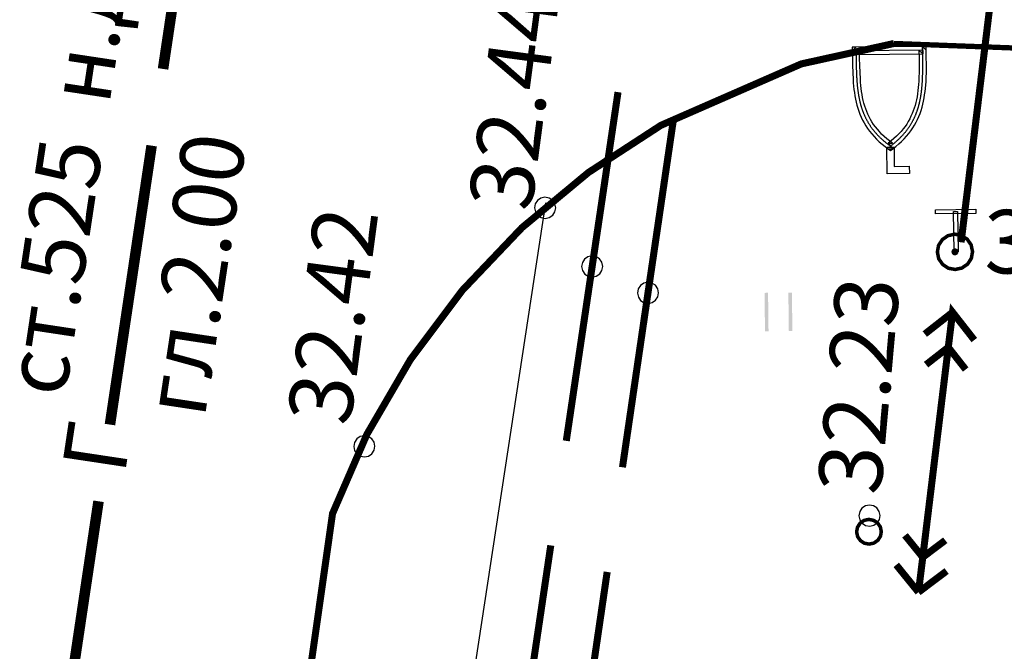
# Model space of a CAD drawing. Extents: x 1378226 to 1378791, y 483747 to 484073.
# Drawn here: x 1378296 to 1378310, y 484032 to 484040 of the extents above; entities that cross this region are included whole.
import ezdxf
from ezdxf.enums import TextEntityAlignment as Align

# ---------------------------------------------------------------- set-up
doc = ezdxf.new("R2010")
doc.units = 0
doc.header["$MEASUREMENT"] = 0
doc.linetypes.add('CENTER', pattern=[50.8, 31.75, -6.35, 6.35, -6.35])
doc.layers.get('0').update_dxf_attribs({"linetype": 'CONTINUOUS'})
for name, color, linetype in [('_119_1_4__120__УЧАСТОК_КАБЕЛЯ_Э', 7, 'CONTINUOUS'), ('БОРДЮР', 7, 'CONTINUOUS'), ('ГРАНИЦА_ТРОТУАРА', 7, 'CONTINUOUS'), ('ГРАНИЦА_УЧАСТКА_АВТОМОБИЛЬНОЙ_Д', 7, 'CONTINUOUS'), ('ДЕРЕВО_МЕЛКОЛИСТВЕННОЕ', 7, 'CONTINUOUS'), ('ОТМЕТКА_ВЫСОТЫ', 7, 'CONTINUOUS'), ('ПОЛОСА_ДРЕВЕСНЫХ_НАСАЖДЕНИЙ', 7, 'CONTINUOUS'), ('СТОЛБ', 7, 'CONTINUOUS'), ('УЧАСТОК_ГАЗОПРОВОДА_ПОДЗЕМНЫЙ', 150, 'CONTINUOUS'), ('УЧАСТОК_ЛИНИИ_СВЯЗИ_ПОДЗЕМНЫЙ_К', 7, 'CONTINUOUS'), ('ЭС надписи', 7, 'CONTINUOUS')]:
    doc.layers.add(name, color=color, linetype=linetype)
doc.layers.add('Растительность', color=7, linetype='CONTINUOUS', lineweight=5)
doc.styles.add('style1', font='isocpeui.ttf', dxfattribs={"height": 2.5})

# ---------------------------------------------------------------- blocks, each defined once
blk = doc.blocks.new('EMF_растительность_травяная')
h = blk.add_hatch(color=59)
h.paths.add_polyline_path([(0.154, 1), (0.154, 0), (0.029, 0), (0.029, 1)], flags=0)
h.paths.add_polyline_path([(1, 1), (1, 0), (0.874, 0), (0.874, 1)], flags=0)
blk = doc.blocks.new('EMF_СТОЛБИК_СТОРОЖОК')
at = {"color": 7}
for points in [[(0, 1), (1, 1), (1, 0.904), (0, 0.904)], [(0.45, 0), (0.45, 0.952), (0.55, 0.952), (0.55, 0)]]:
    blk.add_lwpolyline(points, close=True, dxfattribs=at)
blk = doc.blocks.new('EMF_МЕЛКОЛИСТВЕННАЯ')
at = {"color": 7}
for points in [[(0.0026, 0.9681), (0.0516, 0.9385), (0.9478, 0.9385), (0.9478, 0.9977), (0.0516, 0.9977), (0.0026, 0.9681), (0.0516, 0.9977), (0.0026, 0.9977)], [(0.47, 0.2164), (0.5281, 0.2164), (0.4881, 0.235), (0.4507, 0.2537), (0.4158, 0.2724), (0.3822, 0.2918), (0.3525, 0.3113), (0.3254, 0.3307), (0.2996, 0.3502), (0.2763, 0.3704), (0.2544, 0.3907), (0.235, 0.4117), (0.2169, 0.4327), (0.2001, 0.4537), (0.1859, 0.4755), (0.173, 0.4973), (0.1601, 0.5199), (0.1498, 0.5424), (0.1407, 0.5658), (0.133, 0.5891), (0.1265, 0.6132), (0.1201, 0.6381), (0.1149, 0.663), (0.111, 0.6879), (0.1085, 0.7136), (0.1059, 0.7401), (0.102, 0.7938), (0.1007, 0.8498), (0.0994, 0.9082), (0.1007, 0.9681), (0.0026, 0.9681), (0.0026, 0.9082), (0.0039, 0.8498), (0.0052, 0.793), (0.0077, 0.7377), (0.0103, 0.7097), (0.0142, 0.6833), (0.0181, 0.6568), (0.0232, 0.6304), (0.0297, 0.6039), (0.0374, 0.5782), (0.0465, 0.5533), (0.0555, 0.5284), (0.0671, 0.5035), (0.0801, 0.4786), (0.0943, 0.4545), (0.111, 0.4304), (0.1291, 0.407), (0.1485, 0.3837), (0.1704, 0.3603), (0.195, 0.3378), (0.2208, 0.316), (0.2492, 0.2934), (0.2802, 0.2724), (0.3138, 0.2506), (0.3486, 0.2296), (0.3874, 0.2094), (0.4274, 0.1891), (0.47, 0.1697), (0.5281, 0.1697), (0.47, 0.1697), (0.4997, 0.1564), (0.5281, 0.1697)], [(0.4997, 0.193), (0.5073, 0.1964), (0.5147, 0.1998), (0.5221, 0.2032), (0.5294, 0.2066), (0.5366, 0.21), (0.5438, 0.2134), (0.5508, 0.2168), (0.5578, 0.2203), (0.5647, 0.2237), (0.5715, 0.2272), (0.5782, 0.2307), (0.5848, 0.2342), (0.5914, 0.2376), (0.5979, 0.2411), (0.6043, 0.2447), (0.6106, 0.2482), (0.6169, 0.2517), (0.623, 0.2552), (0.6291, 0.2588), (0.6351, 0.2623), (0.6411, 0.2659), (0.6469, 0.2695), (0.6527, 0.2731), (0.6584, 0.2767), (0.6641, 0.2803), (0.6696, 0.2839), (0.6751, 0.2875), (0.6806, 0.2912), (0.6859, 0.2948), (0.6912, 0.2985), (0.6964, 0.3021), (0.7015, 0.3058), (0.7066, 0.3095), (0.7116, 0.3132), (0.7165, 0.3169), (0.7214, 0.3206), (0.7261, 0.3243), (0.7309, 0.3281), (0.7355, 0.3318), (0.7401, 0.3356), (0.7446, 0.3393), (0.7491, 0.3431), (0.7535, 0.3469), (0.7578, 0.3507), (0.762, 0.3545), (0.7662, 0.3583), (0.7704, 0.3621), (0.7744, 0.366), (0.7784, 0.3698), (0.7824, 0.3737), (0.7862, 0.3775), (0.7901, 0.3814), (0.7938, 0.3853), (0.7975, 0.3892), (0.8012, 0.3931), (0.8047, 0.397), (0.8083, 0.401), (0.8117, 0.4049), (0.8151, 0.4088), (0.8185, 0.4128), (0.8218, 0.4168), (0.825, 0.4208), (0.8282, 0.4247), (0.8313, 0.4287), (0.8344, 0.4328), (0.8374, 0.4368), (0.8403, 0.4408), (0.8433, 0.4449), (0.8461, 0.4489), (0.8489, 0.453), (0.8517, 0.457), (0.8544, 0.4611), (0.857, 0.4652), (0.8596, 0.4693), (0.8621, 0.4735), (0.8646, 0.4776), (0.8671, 0.4817), (0.8695, 0.4859), (0.8718, 0.49), (0.8742, 0.4942), (0.8764, 0.4984), (0.8786, 0.5026), (0.8808, 0.5068), (0.8829, 0.511), (0.885, 0.5152), (0.887, 0.5194), (0.889, 0.5237), (0.8909, 0.5279), (0.8928, 0.5322), (0.8947, 0.5365), (0.8965, 0.5408), (0.8983, 0.5451), (0.9, 0.5494), (0.9017, 0.5537), (0.9033, 0.558), (0.905, 0.5624), (0.9065, 0.5667), (0.9081, 0.5711), (0.9095, 0.5755), (0.911, 0.5799), (0.9124, 0.5843), (0.9138, 0.5887), (0.9151, 0.5931), (0.9165, 0.5975), (0.9177, 0.602), (0.919, 0.6064), (0.9202, 0.6109), (0.9213, 0.6154), (0.9225, 0.6199), (0.9236, 0.6244), (0.9247, 0.6289), (0.9257, 0.6334), (0.9267, 0.6379), (0.9277, 0.6425), (0.9286, 0.647), (0.9295, 0.6516), (0.9304, 0.6562), (0.9313, 0.6607), (0.9321, 0.6653), (0.9329, 0.67), (0.9337, 0.6746), (0.9344, 0.6792), (0.9352, 0.6839), (0.9358, 0.6885), (0.9365, 0.6932), (0.9372, 0.6979), (0.9378, 0.7026), (0.9384, 0.7073), (0.9389, 0.712), (0.9395, 0.7167), (0.94, 0.7214), (0.9405, 0.7262), (0.941, 0.731), (0.9414, 0.7357), (0.9419, 0.7405), (0.9423, 0.7453), (0.9427, 0.7501), (0.9431, 0.7549), (0.9434, 0.7598), (0.9438, 0.7646), (0.9441, 0.7695), (0.9444, 0.7743), (0.9447, 0.7792), (0.945, 0.7841), (0.9452, 0.789), (0.9454, 0.7939), (0.9457, 0.7988), (0.9459, 0.8038), (0.9461, 0.8087), (0.9463, 0.8137), (0.9464, 0.8186), (0.9466, 0.8236), (0.9467, 0.8286), (0.9469, 0.8336), (0.947, 0.8387), (0.9471, 0.8437), (0.9472, 0.8487), (0.9473, 0.8538), (0.9474, 0.8589), (0.9474, 0.8639), (0.9475, 0.869), (0.9476, 0.8741), (0.9476, 0.8792), (0.9476, 0.8844), (0.9477, 0.8895), (0.9477, 0.8947), (0.9477, 0.8998), (0.9478, 0.905), (0.9478, 0.9102), (0.9478, 0.9154), (0.9478, 0.9206), (0.9478, 0.9258), (0.9478, 0.9311), (0.9478, 0.9363), (0.9478, 0.9416), (0.9478, 0.9469), (0.9478, 0.9522), (0.9478, 0.9575), (0.9478, 0.9628), (0.9478, 0.9681), (0.9478, 0.9681), (0.0516, 0.9681), (0.0516, 0.9627), (0.0516, 0.9573), (0.0516, 0.952), (0.0516, 0.9466), (0.0516, 0.9413), (0.0516, 0.936), (0.0516, 0.9307), (0.0516, 0.9254), (0.0516, 0.9201), (0.0516, 0.9148), (0.0516, 0.9096), (0.0516, 0.9043), (0.0516, 0.8991), (0.0517, 0.8939), (0.0517, 0.8887), (0.0517, 0.8835), (0.0517, 0.8784), (0.0518, 0.8732), (0.0518, 0.8681), (0.0519, 0.8629), (0.0519, 0.8578), (0.052, 0.8527), (0.0521, 0.8476), (0.0522, 0.8426), (0.0523, 0.8375), (0.0524, 0.8324), (0.0525, 0.8274), (0.0526, 0.8224), (0.0528, 0.8174), (0.0529, 0.8124), (0.0531, 0.8074), (0.0533, 0.8024), (0.0535, 0.7975), (0.0537, 0.7925), (0.0539, 0.7876), (0.0541, 0.7827), (0.0544, 0.7778), (0.0546, 0.7729), (0.0549, 0.768), (0.0552, 0.7631), (0.0555, 0.7583), (0.0559, 0.7534), (0.0562, 0.7486), (0.0566, 0.7438), (0.057, 0.739), (0.0574, 0.7342), (0.0579, 0.7294), (0.0583, 0.7246), (0.0588, 0.7199), (0.0593, 0.7151), (0.0598, 0.7104), (0.0604, 0.7057), (0.061, 0.701), (0.0616, 0.6963), (0.0622, 0.6916), (0.0628, 0.687), (0.0635, 0.6823), (0.0642, 0.6777), (0.0649, 0.673), (0.0657, 0.6684), (0.0664, 0.6638), (0.0672, 0.6592), (0.0681, 0.6546), (0.069, 0.65), (0.0698, 0.6455), (0.0708, 0.6409), (0.0717, 0.6364), (0.0727, 0.6319), (0.0737, 0.6274), (0.0748, 0.6229), (0.0759, 0.6184), (0.077, 0.6139), (0.0781, 0.6094), (0.0793, 0.605), (0.0805, 0.6006), (0.0818, 0.5961), (0.0831, 0.5917), (0.0844, 0.5873), (0.0858, 0.5829), (0.0872, 0.5785), (0.0886, 0.5741), (0.0901, 0.5698), (0.0916, 0.5654), (0.0931, 0.5611), (0.0947, 0.5568), (0.0964, 0.5525), (0.098, 0.5482), (0.0997, 0.5439), (0.1015, 0.5396), (0.1033, 0.5353), (0.1051, 0.5311), (0.107, 0.5268), (0.109, 0.5226), (0.1109, 0.5184), (0.1129, 0.5141), (0.115, 0.5099), (0.1171, 0.5057), (0.1193, 0.5016), (0.1215, 0.4974), (0.1237, 0.4932), (0.126, 0.4891), (0.1283, 0.4849), (0.1307, 0.4808), (0.1332, 0.4767), (0.1356, 0.4726), (0.1382, 0.4685), (0.1408, 0.4644), (0.1434, 0.4603), (0.1461, 0.4563), (0.1488, 0.4522), (0.1516, 0.4482), (0.1545, 0.4442), (0.1574, 0.4401), (0.1603, 0.4361), (0.1634, 0.4321), (0.1664, 0.4281), (0.1695, 0.4242), (0.1727, 0.4202), (0.176, 0.4162), (0.1792, 0.4123), (0.1826, 0.4083), (0.186, 0.4044), (0.1895, 0.4005), (0.193, 0.3966), (0.1966, 0.3927), (0.2002, 0.3888), (0.2039, 0.3849), (0.2077, 0.3811), (0.2115, 0.3772), (0.2154, 0.3734), (0.2193, 0.3695), (0.2234, 0.3657), (0.2274, 0.3619), (0.2316, 0.3581), (0.2358, 0.3543), (0.24, 0.3505), (0.2444, 0.3467), (0.2488, 0.3429), (0.2533, 0.3392), (0.2578, 0.3354), (0.2624, 0.3317), (0.2671, 0.328), (0.2718, 0.3242), (0.2766, 0.3205), (0.2815, 0.3168), (0.2864, 0.3131), (0.2914, 0.3095), (0.2965, 0.3058), (0.3017, 0.3021), (0.3069, 0.2985), (0.3122, 0.2948), (0.3176, 0.2912), (0.323, 0.2876), (0.3286, 0.2839), (0.3342, 0.2803), (0.3398, 0.2767), (0.3456, 0.2731), (0.3514, 0.2696), (0.3573, 0.266), (0.3633, 0.2624), (0.3693, 0.2589), (0.3755, 0.2553), (0.3817, 0.2518), (0.388, 0.2483), (0.3943, 0.2447), (0.4008, 0.2412), (0.4073, 0.2377), (0.4139, 0.2342), (0.4206, 0.2308), (0.4274, 0.2273), (0.4342, 0.2238), (0.4412, 0.2204), (0.4482, 0.2169), (0.4553, 0.2135), (0.4625, 0.21), (0.4698, 0.2066), (0.4771, 0.2032), (0.4846, 0.1998), (0.4921, 0.1964), (0.4997, 0.193)], [(0.9478, 0.9385), (0.8987, 0.9681), (0.8987, 0.909), (0.8987, 0.8514), (0.8961, 0.7953), (0.8923, 0.7416), (0.8897, 0.7152), (0.8871, 0.6895), (0.8832, 0.6646), (0.8781, 0.6397), (0.8716, 0.6148), (0.8652, 0.5907), (0.8561, 0.5665), (0.8471, 0.544), (0.8367, 0.5206), (0.8251, 0.4981), (0.8122, 0.4763), (0.7967, 0.4545), (0.7799, 0.4335), (0.7631, 0.4117), (0.7425, 0.3914), (0.7218, 0.3704), (0.6986, 0.3502), (0.6728, 0.3307), (0.6443, 0.3113), (0.6146, 0.2918), (0.5824, 0.2724), (0.5475, 0.2537), (0.5101, 0.235), (0.47, 0.2164), (0.5281, 0.1697), (0.5707, 0.1891), (0.6121, 0.2094), (0.6495, 0.2296), (0.6844, 0.2506), (0.7179, 0.2724), (0.7476, 0.2934), (0.7761, 0.316), (0.8019, 0.3385), (0.8264, 0.3611), (0.8484, 0.3837), (0.8677, 0.407), (0.8858, 0.4311), (0.9026, 0.4553), (0.9168, 0.4794), (0.9297, 0.5043), (0.9413, 0.5292), (0.9517, 0.5541), (0.9607, 0.5798), (0.9672, 0.6055), (0.9736, 0.6311), (0.9801, 0.6576), (0.9839, 0.6848), (0.9878, 0.7113), (0.9904, 0.7385), (0.9943, 0.7938), (0.9956, 0.8506), (0.9956, 0.909), (0.9956, 0.9681), (0.9478, 0.9977), (0.9956, 0.9681), (0.9956, 0.9977), (0.9478, 0.9977)]]:
    blk.add_lwpolyline(points, close=True, dxfattribs=at)
at = {"color": 49}
blk.add_lwpolyline([(0.4507, -0.0303), (0.4507, 0.1852), (0.5488, 0.1852), (0.5475, 0.028), (0.7489, 0.028), (0.7489, -0.0303)], close=True, dxfattribs=at)
blk = doc.blocks.new('топосъемка в МСК')
at = {"layer": '_119_1_4__120__УЧАСТОК_КАБЕЛЯ_Э', "color": 253, "const_width": 0.1}
for points in [[(1378282.067, 484038.43), (1378282.127, 484038.927), (1378282.49, 484041.905), (1378282.55, 484042.401)], [(1378281.885, 484036.941), (1378281.946, 484037.438), (1378282.254, 484037.044)], [(1378281.946, 484037.438), (1378281.552, 484037.129)], [(1378281.523, 484033.963), (1378281.885, 484036.941), (1378282.132, 484036.626)], [(1378281.885, 484036.941), (1378281.57, 484036.695)], [(1378281.523, 484033.963), (1378281.271, 484034.274)], [(1378281.462, 484033.467), (1378281.523, 484033.963), (1378281.842, 484034.204)], [(1378281.462, 484033.467), (1378281.147, 484033.855)], [(1378281.462, 484033.467), (1378281.861, 484033.768)]]:
    blk.add_lwpolyline(points, dxfattribs=at)
at = {"layer": 'БОРДЮР', "color": 253, "const_width": 0.1}
blk.add_lwpolyline([(1378275.175, 484017.028), (1378274.607, 484017.366), (1378274.074, 484017.758), (1378273.581, 484018.198), (1378273.134, 484018.685), (1378272.736, 484019.213), (1378272.392, 484019.778), (1378272.105, 484020.373), (1378271.876, 484020.993), (1378271.709, 484021.632), (1378271.605, 484022.286), (1378271.564, 484022.946), (1378271.588, 484023.606), (1378273.152, 484034.583), (1378273.64, 484035.708), (1378274.257, 484036.768), (1378274.993, 484037.749), (1378275.838, 484038.637), (1378276.781, 484039.42), (1378277.809, 484040.089), (1378279.8, 484040.96), (1378281.115, 484041.25)], dxfattribs=at)
at = {"layer": 'ГРАНИЦА_ТРОТУАРА', "color": 253}
blk.add_lwpolyline([(1378276.174, 484038.992), (1378273.074, 484018.687)], dxfattribs=at)
at = {"layer": 'ГРАНИЦА_УЧАСТКА_АВТОМОБИЛЬНОЙ_Д', "color": 253, "const_width": 0.075}
for points in [[(1378282.45, 484041.2), (1378281.115, 484041.25)], [(1378281.115, 484041.25), (1378283.614, 484041.156)]]:
    blk.add_lwpolyline(points, dxfattribs=at)
at = {"layer": 'ОТМЕТКА_ВЫСОТЫ', "color": 253}
for points in [[(1378276.317, 484038.921), (1378276.305, 484038.978), (1378276.272, 484039.026), (1378276.223, 484039.058), (1378276.165, 484039.069), (1378276.108, 484039.057), (1378276.06, 484039.024), (1378276.028, 484038.975), (1378276.017, 484038.917), (1378276.029, 484038.86), (1378276.062, 484038.812), (1378276.112, 484038.78), (1378276.169, 484038.769), (1378276.226, 484038.781), (1378276.275, 484038.814), (1378276.306, 484038.863)], [(1378273.752, 484035.539), (1378273.74, 484035.596), (1378273.707, 484035.645), (1378273.658, 484035.676), (1378273.601, 484035.687), (1378273.543, 484035.675), (1378273.495, 484035.642), (1378273.463, 484035.593), (1378273.452, 484035.535), (1378273.465, 484035.478), (1378273.498, 484035.43), (1378273.547, 484035.398), (1378273.604, 484035.387), (1378273.662, 484035.399), (1378273.71, 484035.432), (1378273.742, 484035.481)], [(1378280.918, 484034.556), (1378280.906, 484034.613), (1378280.873, 484034.662), (1378280.824, 484034.694), (1378280.766, 484034.704), (1378280.709, 484034.692), (1378280.661, 484034.659), (1378280.629, 484034.61), (1378280.618, 484034.552), (1378280.63, 484034.495), (1378280.664, 484034.447), (1378280.713, 484034.415), (1378280.77, 484034.404), (1378280.827, 484034.416), (1378280.876, 484034.45), (1378280.908, 484034.499)]]:
    blk.add_lwpolyline(points, close=True, dxfattribs=at)
at = {"layer": 'ПОЛОСА_ДРЕВЕСНЫХ_НАСАЖДЕНИЙ', "color": 253, "const_width": 0.05}
blk.add_lwpolyline([(1378280.935, 484034.327), (1378280.921, 484034.394), (1378280.882, 484034.45), (1378280.825, 484034.487), (1378280.758, 484034.5), (1378280.691, 484034.486), (1378280.635, 484034.447), (1378280.598, 484034.39), (1378280.585, 484034.323), (1378280.599, 484034.256), (1378280.638, 484034.2), (1378280.695, 484034.162), (1378280.762, 484034.15), (1378280.829, 484034.164), (1378280.886, 484034.203), (1378280.923, 484034.26)], close=True, dxfattribs=at)
blk.add_lwpolyline([(1378280.935, 484034.327), (1378280.921, 484034.394), (1378280.882, 484034.45), (1378280.825, 484034.487), (1378280.758, 484034.5), (1378280.691, 484034.486), (1378280.635, 484034.447), (1378280.598, 484034.39), (1378280.585, 484034.323), (1378280.599, 484034.256), (1378280.638, 484034.2), (1378280.695, 484034.162), (1378280.762, 484034.15), (1378280.829, 484034.164), (1378280.886, 484034.203), (1378280.923, 484034.26)], close=True, dxfattribs=at)
at = {"layer": 'СТОЛБ', "color": 253, "const_width": 0.05}
for points in [[(1378282.229, 484038.298), (1378282.209, 484038.393), (1378282.154, 484038.474), (1378282.072, 484038.527), (1378281.976, 484038.545), (1378281.881, 484038.524), (1378281.801, 484038.469), (1378281.747, 484038.387), (1378281.73, 484038.291), (1378281.75, 484038.196), (1378281.805, 484038.116), (1378281.887, 484038.062), (1378281.983, 484038.045), (1378282.078, 484038.065), (1378282.158, 484038.12), (1378282.212, 484038.202)], [(1378282.005, 484038.295), (1378282.002, 484038.304), (1378281.997, 484038.312), (1378281.989, 484038.318), (1378281.979, 484038.32), (1378281.97, 484038.318), (1378281.962, 484038.312), (1378281.956, 484038.304), (1378281.955, 484038.294), (1378281.957, 484038.285), (1378281.962, 484038.277), (1378281.97, 484038.271), (1378281.98, 484038.27), (1378281.989, 484038.272), (1378281.997, 484038.277), (1378282.003, 484038.285)]]:
    blk.add_lwpolyline(points, close=True, dxfattribs=at)
at = {"layer": 'УЧАСТОК_ГАЗОПРОВОДА_ПОДЗЕМНЫЙ', "color": 253, "const_width": 0.15}
for points in [[(1378270.748, 484040.889), (1378271.339, 484044.845)], [(1378269.995, 484035.845), (1378270.586, 484039.801)], [(1378269.242, 484030.801), (1378269.833, 484034.757)]]:
    blk.add_lwpolyline(points, dxfattribs=at)
at = {"layer": 'УЧАСТОК_ЛИНИИ_СВЯЗИ_ПОДЗЕМНЫЙ_К', "color": 253, "const_width": 0.1}
for points in [[(1378276.834, 484038.087), (1378277.201, 484040.56)], [(1378277.989, 484040.186), (1378277.626, 484037.713)], [(1378276.467, 484035.614), (1378276.834, 484038.087)], [(1378277.626, 484037.713), (1378277.264, 484035.239)], [(1378275.88, 484031.658), (1378276.247, 484034.131)], [(1378277.047, 484033.755), (1378276.685, 484031.281)]]:
    blk.add_lwpolyline(points, dxfattribs=at)
at = {"layer": 'УЧАСТОК_ЛИНИИ_СВЯЗИ_ПОДЗЕМНЫЙ_К', "color": 253}
for points in [[(1378276.984, 484038.089), (1378276.972, 484038.146), (1378276.939, 484038.195), (1378276.89, 484038.226), (1378276.832, 484038.237), (1378276.775, 484038.225), (1378276.727, 484038.192), (1378276.695, 484038.143), (1378276.684, 484038.085), (1378276.696, 484038.028), (1378276.729, 484037.98), (1378276.778, 484037.948), (1378276.836, 484037.937), (1378276.893, 484037.949), (1378276.941, 484037.982), (1378276.973, 484038.032)], [(1378277.776, 484037.715), (1378277.764, 484037.772), (1378277.731, 484037.82), (1378277.682, 484037.852), (1378277.625, 484037.863), (1378277.567, 484037.851), (1378277.519, 484037.817), (1378277.487, 484037.768), (1378277.476, 484037.711), (1378277.489, 484037.654), (1378277.522, 484037.605), (1378277.571, 484037.573), (1378277.628, 484037.563), (1378277.686, 484037.575), (1378277.734, 484037.608), (1378277.766, 484037.657)]]:
    blk.add_lwpolyline(points, close=True, dxfattribs=at)
at = {"layer": 'ДЕРЕВО_МЕЛКОЛИСТВЕННОЕ', "color": 253, "xscale": 1.054658000048189, "yscale": 1.750000000018794, "rotation": 0.7196777131696326}
blk.add_blockref('EMF_МЕЛКОЛИСТВЕННАЯ', (1378280.543, 484039.45), dxfattribs=at)
at = {"layer": 'Растительность', "color": 253, "xscale": 0.4000000000508373, "yscale": 0.5460679999725905, "rotation": 0.7196777120847169}
blk.add_blockref('EMF_растительность_травяная', (1378279.274, 484037.167), dxfattribs=at)
at = {"layer": 'СТОЛБ', "color": 253, "xscale": 0.5712659999467196, "yscale": 0.6000000000184185, "rotation": 0.7196777112431557}
blk.add_blockref('EMF_СТОЛБИК_СТОРОЖОК', (1378281.711, 484038.291), dxfattribs=at)
at = {"layer": 'ОТМЕТКА_ВЫСОТЫ', "color": 253, "style": 'style1'}
for s, rotation, p in [('32.44', 82.4495, (1378275.076, 484038.974)), ('32.35', 0.7197, (1378282.388, 484038.885)), ('32.42', 82.4081, (1378272.507, 484035.932)), ('32.23', 84.8495, (1378280.028, 484034.916))]:
    blk.add_text(s, height=0.9, rotation=rotation, dxfattribs=at).set_placement(p, align=Align.TOP_LEFT)
at = {"layer": 'УЧАСТОК_ГАЗОПРОВОДА_ПОДЗЕМНЫЙ', "color": 253, "style": 'style1'}
for s, p in [(' ст.525  н.д.', (1378268.428, 484036.078)), (' гл.2.00', (1378270.406, 484035.783))]:
    blk.add_text(s, height=0.9, rotation=81.4197, dxfattribs=at).set_placement(p, align=Align.TOP_LEFT)
blk.add_text('Г', height=0.9, rotation=81.4197, dxfattribs=at).set_placement((1378269.417, 484035.931), align=Align.TOP_RIGHT)

msp = doc.modelspace()

# ---------------------------------------------------------------- block references
at = {"layer": 'ЭС надписи', "linetype": 'CENTER', "ltscale": 0.07}
msp.add_blockref('топосъемка в МСК', (27.318, -1.118), dxfattribs=at)

doc.saveas('drawing.dxf')
